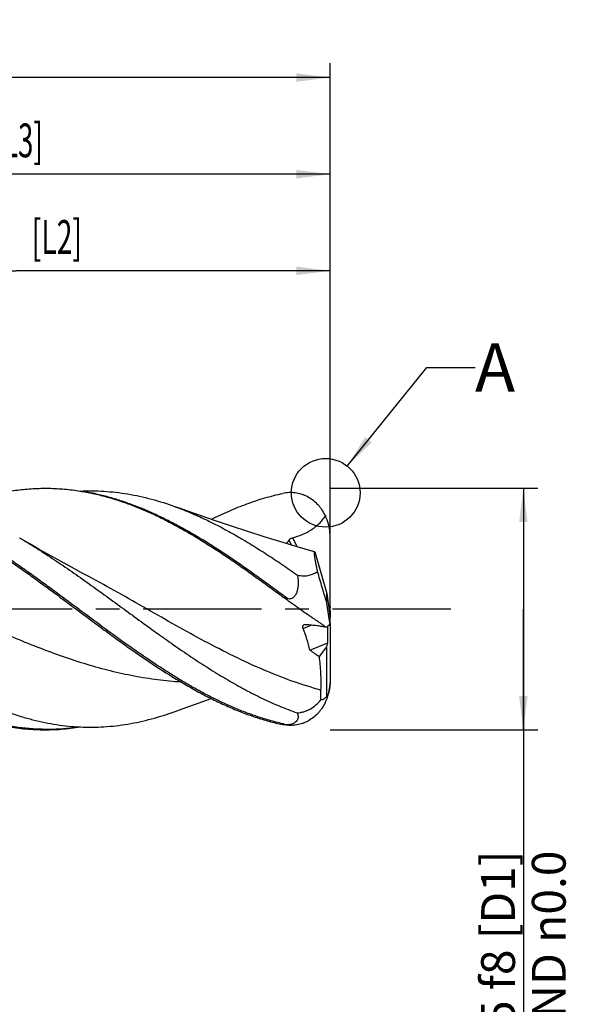
# Model space of a CAD drawing. Units: millimetres. Extents: x 0 to 594, y 0 to 420.
# Drawn here: x 422 to 480, y 139 to 241 of the extents above; entities that cross this region are included whole.
import ezdxf
from ezdxf.enums import TextEntityAlignment as Align

# ---------------------------------------------------------------- set-up
doc = ezdxf.new("R2010")
doc.units = ezdxf.units.MM
doc.header["$LTSCALE"] = 32.67
doc.linetypes.add('CENTER', pattern=[0.6, 0.375, -0.075, 0.075, -0.075])
doc.layers.get('0').update_dxf_attribs({"linetype": 'CONTINUOUS'})
for name, color, linetype in [('608118202-000_AXIS', 7, 'CONTINUOUS'), ('608118202-000_CL', 7, 'CONTINUOUS'), ('608118202-000_DIM', 7, 'CONTINUOUS'), ('608140639-000-00-ED1_TEXT', 7, 'CONTINUOUS')]:
    doc.layers.add(name, color=color, linetype=linetype)
doc.styles.get("Standard").update_dxf_attribs({"font": 'TXT.SHX', "width": 0.7})
doc.styles.add('TEXTSTYLE_2', font='gdt', dxfattribs={"width": 0.7})
doc.styles.add('TEXTSTYLE_3', font='TXT.SHX', dxfattribs={"width": 0.6})
doc.dimstyles.new('DIMSTYLE_2', dxfattribs={"dimtxt": 3.5, "dimasz": 3.5, "dimexe": 1.5, "dimexo": 0, "dimgap": 0.875, "dimtad": 1, "dimdec": 3, "dimlfac": 0.2, "dimdsep": 46, "dimtxsty": 'STANDARD', "dimblk": '_FILLED', "dimblk1": '_FILLED', "dimblk2": '_FILLED', "dimcen": 0.09, "dimclrt": 2, "dimadec": 3, "dimazin": 2, "dimtol": 1, "dimtp": 2, "dimtfac": 0.6, "dimtdec": 3, "dimtofl": 0, "dimtmove": 0, "dimatfit": 3, "dimldrblk": '_FILLED', "dimfxl": 1, "dimtolj": 1, "dimarcsym": 0})
doc.dimstyles.new('DIMSTYLE_3', dxfattribs={"dimtxt": 3.5, "dimasz": 3.5, "dimexe": 1.5, "dimexo": 0, "dimgap": 0.875, "dimtad": 1, "dimdec": 3, "dimlfac": 0.2, "dimdsep": 46, "dimtxsty": 'STANDARD', "dimblk": '_FILLED', "dimblk1": '_FILLED', "dimblk2": '_FILLED', "dimcen": 0.09, "dimclrt": 2, "dimadec": 3, "dimazin": 2, "dimtol": 1, "dimtp": 1, "dimtfac": 0.6, "dimtdec": 3, "dimtofl": 0, "dimtmove": 0, "dimatfit": 3, "dimldrblk": '_FILLED', "dimfxl": 1, "dimtolj": 1, "dimarcsym": 0})
doc.dimstyles.new('DIMSTYLE_4', dxfattribs={"dimtxt": 3.5, "dimasz": 3.5, "dimexe": 1.5, "dimexo": 0, "dimgap": 0.875, "dimtad": 1, "dimdec": 3, "dimlfac": 0.2, "dimdsep": 46, "dimtxsty": 'STANDARD', "dimblk": '_FILLED', "dimblk1": '_FILLED', "dimblk2": '_FILLED', "dimcen": 0.09, "dimclrt": 2, "dimadec": 3, "dimazin": 2, "dimtp": -0.01, "dimtm": 0.028, "dimtfac": 1, "dimtdec": 3, "dimtofl": 0, "dimtmove": 0, "dimatfit": 3, "dimldrblk": '_FILLED', "dimfxl": 1, "dimtolj": 1, "dimarcsym": 0})
doc.dimstyles.get("Standard").update_dxf_attribs({"dimtxt": 3.5, "dimasz": 3.5, "dimexe": 1.5, "dimexo": 0, "dimtad": 1, "dimdec": 3, "dimdsep": 46, "dimtxsty": 'STANDARD', "dimblk": '_FILLED', "dimblk1": '_FILLED', "dimblk2": '_FILLED', "dimcen": 0.09, "dimclrt": 2, "dimadec": 3, "dimazin": 2, "dimtol": 1, "dimtp": 0.005, "dimtm": 0.005, "dimtfac": 1, "dimtdec": 3, "dimtofl": 0, "dimtmove": 0, "dimatfit": 3, "dimldrblk": '_FILLED', "dimfxl": 1, "dimtolj": 1, "dimarcsym": 0})

# ---------------------------------------------------------------- blocks, each defined once
blk = doc.blocks.new('_FILLED')
at = {"color": 0, "linetype": 'BYBLOCK'}
blk.add_solid([(0, 0), (-1, 0.125), (-1, -0.125)], dxfattribs=at)
blk = doc.blocks.new('*D2')
at = {"layer": '608118202-000_DIM', "color": 3, "linetype": 'CONTINUOUS'}
for p, q in [((169.5, 180), (169.5, 236.5)), ((454.5, 180), (454.5, 236.5)), ((169.5, 235), (312, 235)), ((454.5, 235), (312, 235))]:
    blk.add_line(p, q, dxfattribs=at)
at = {"layer": '608118202-000_DIM', "color": 3, "linetype": 'CONTINUOUS', "xscale": 3.5, "yscale": 3.5, "zscale": 3.5, "rotation": 180}
blk.add_blockref('_FILLED', (169.5, 235), dxfattribs=at)
at = {"layer": '608118202-000_DIM', "color": 3, "linetype": 'CONTINUOUS', "xscale": 3.5, "yscale": 3.5, "zscale": 3.5}
blk.add_blockref('_FILLED', (454.5, 235), dxfattribs=at)
at = {"layer": '608118202-000_DIM', "color": 2, "linetype": 'CONTINUOUS', "style": 'TEXTSTYLE_3'}
for s, width, p in [('+2', 0.75, (309.55, 238.85)), (' 0', 0.785714, (309.62, 236.05))]:
    blk.add_text(s, height=2.1, dxfattribs=dict(at, width=width)).set_placement(p, align=Align.CENTER)
at = {"layer": '608118202-000_DIM', "color": 2, "linetype": 'CONTINUOUS'}
for s, width, p in [(' [L1]', 0.571429, (316.27, 236.75)), ('57', 0.75, (305.35, 236.75)), ('MIN. REGRIND LENGTH ', 0.759524, (308.25, 229.93)), ('0.0', 0.714286, (338.58, 229.93))]:
    blk.add_text(s, height=3.5, dxfattribs=dict(at, width=width)).set_placement(p, align=Align.CENTER)
blk = doc.blocks.new('*D3')
at = {"layer": '608118202-000_DIM', "color": 3, "linetype": 'CONTINUOUS'}
for p, q in [((389.5, 180), (389.5, 216.5)), ((454.5, 180), (454.5, 216.5)), ((389.5, 215), (422, 215)), ((454.5, 215), (422, 215))]:
    blk.add_line(p, q, dxfattribs=at)
at = {"layer": '608118202-000_DIM', "color": 3, "linetype": 'CONTINUOUS', "xscale": 3.5, "yscale": 3.5, "zscale": 3.5, "rotation": 180}
blk.add_blockref('_FILLED', (389.5, 215), dxfattribs=at)
at = {"layer": '608118202-000_DIM', "color": 3, "linetype": 'CONTINUOUS', "xscale": 3.5, "yscale": 3.5, "zscale": 3.5}
blk.add_blockref('_FILLED', (454.5, 215), dxfattribs=at)
at = {"layer": '608118202-000_DIM', "color": 2, "linetype": 'CONTINUOUS'}
for s, width, p in [('13', 0.642857, (414.97, 216.75)), (' [L2]', 0.614286, (425.9, 216.75))]:
    blk.add_text(s, height=3.5, dxfattribs=dict(at, width=width)).set_placement(p, align=Align.CENTER)
at = {"layer": '608118202-000_DIM', "color": 2, "linetype": 'CONTINUOUS', "style": 'TEXTSTYLE_3'}
for s, width, p in [('+1', 0.642857, (418.57, 218.85)), (' 0', 0.785714, (418.87, 216.05))]:
    blk.add_text(s, height=2.1, dxfattribs=dict(at, width=width)).set_placement(p, align=Align.CENTER)
blk = doc.blocks.new('*D4')
at = {"layer": '608118202-000_DIM', "color": 3, "linetype": 'CONTINUOUS'}
for p, q in [((454.5, 192.5), (476, 192.5)), ((474.5, 192.5), (474.5, 180)), ((474.5, 167.5), (474.5, 180)), ((474.5, 180), (474.5, 129.42)), ((454.5, 167.5), (476, 167.5))]:
    blk.add_line(p, q, dxfattribs=at)
at = {"layer": '608118202-000_DIM', "color": 3, "linetype": 'CONTINUOUS', "xscale": 3.5, "yscale": 3.5, "zscale": 3.5}
for p, rotation in [((474.5, 192.5), 90), ((474.5, 167.5), 270)]:
    blk.add_blockref('_FILLED', p, dxfattribs=dict(at, rotation=rotation))
at = {"layer": '608118202-000_DIM', "color": 2, "linetype": 'CONTINUOUS', "insert": (470.13, 155), "char_height": 3.5, "width": 69.875, "attachment_point": 3, "rotation": 90, "line_spacing_factor": 0.9, "style": 'TEXTSTYLE_2'}
blk.add_mtext('{\\fgdt;n}\\fTXT.SHX;5 f8 [D1]\\PMIN. REGRIND \\fgdt;{\\fgdt;n}\\fTXT.SHX;0.0', dxfattribs=at)
blk = doc.blocks.new('*D6')
at = {"layer": '608118202-000_DIM', "color": 3, "linetype": 'CONTINUOUS'}
for p, q in [((377, 180), (377, 226.5)), ((454.5, 180), (454.5, 226.5)), ((377, 225), (415.75, 225)), ((454.5, 225), (415.75, 225))]:
    blk.add_line(p, q, dxfattribs=at)
at = {"layer": '608118202-000_DIM', "color": 3, "linetype": 'CONTINUOUS', "xscale": 3.5, "yscale": 3.5, "zscale": 3.5, "rotation": 180}
blk.add_blockref('_FILLED', (377, 225), dxfattribs=at)
at = {"layer": '608118202-000_DIM', "color": 3, "linetype": 'CONTINUOUS', "xscale": 3.5, "yscale": 3.5, "zscale": 3.5}
blk.add_blockref('_FILLED', (454.5, 225), dxfattribs=at)
at = {"layer": '608118202-000_DIM', "color": 2, "linetype": 'CONTINUOUS', "style": 'TEXTSTYLE_3'}
for s, width, p in [('+1', 0.642857, (414.7, 228.85)), (' 0', 0.785714, (415, 226.05))]:
    blk.add_text(s, height=2.1, dxfattribs=dict(at, width=width)).set_placement(p, align=Align.CENTER)
at = {"layer": '608118202-000_DIM', "color": 2, "linetype": 'CONTINUOUS'}
for s, width, p in [(' [L3]', 0.6, (421.9, 226.75)), ('15.5', 0.642857, (408.85, 226.75))]:
    blk.add_text(s, height=3.5, dxfattribs=dict(at, width=width)).set_placement(p, align=Align.CENTER)

msp = doc.modelspace()

# ---------------------------------------------------------------- linework, layer by layer
at = {"color": 3, "linetype": 'CONTINUOUS'}
msp.add_circle((454.0455, 192.0256), 3.5535, dxfattribs=at)
at = {"layer": '608118202-000_AXIS', "color": 1, "linetype": 'CENTER'}
msp.add_line((466.9944, 180), (166.5, 180), dxfattribs=at)
at = {"layer": '608118202-000_CL', "color": 7, "linetype": 'CONTINUOUS'}
for p, q in [((453.9965, 189.6867), (454.0099, 189.6588)), ((454.0065, 189.666), (454.0098, 189.6588)), ((454.4965, 180.1927), (454.4965, 187.687)), ((423.4364, 186.7307), (422.3767, 187.3461)), ((449.9529, 186.796), (449.9658, 186.7711)), ((452.7338, 185.9589), (452.6894, 185.9712)), ((452.9182, 185.9078), (454.1487, 181.6138)), ((454.1487, 180.7006), (454.1487, 181.6138)), ((454.1487, 181.6138), (454.5, 179.1364)), ((450.043, 180.9383), (449.6796, 181.2085)), ((454.4965, 180.1927), (454.4531, 180.1943)), ((454.4531, 180.1943), (454.4543, 180.1863)), ((454.4531, 180.1943), (454.4839, 179.9711)), ((454.4683, 179.9711), (454.4839, 179.9711)), ((454.4683, 179.9711), (454.4683, 179.9505)), ((454.4965, 180.1927), (454.4824, 180)), ((454.4965, 179.8073), (454.4845, 179.9712)), ((454.4965, 179.8073), (454.4965, 179.1611)), ((454.4965, 178.4861), (454.4965, 172.313)), ((454.5, 178.5199), (454.5, 179.1364)), ((454.2583, 176.4934), (454.2501, 178.2324)), ((452.4158, 175.7395), (454.2583, 176.4934)), ((454.1487, 176.0899), (454.2583, 176.4934)), ((453.386, 175.0878), (454.1487, 176.0899)), ((454.1487, 170.99), (454.1487, 176.0899))]:
    msp.add_line(p, q, dxfattribs=at)
at = {"layer": '608118202-000_CL', "color": 9, "linetype": 'CONTINUOUS'}
for p, q in [((450.2382, 187.1329), (450.5115, 186.608)), ((450.6068, 187.3683), (451.0931, 186.4342)), ((452.9124, 185.9069), (452.7336, 185.9584)), ((454.3532, 180.1716), (454.4683, 179.9505)), ((451.7007, 177.9796), (452.6157, 178.354)), ((449.6799, 168.1092), (449.6123, 168.1244))]:
    msp.add_line(p, q, dxfattribs=at)
at = {"layer": '608118202-000_CL', "color": 7, "linetype": 'CONTINUOUS'}
for points in [[(452.7336, 185.9584), (451.0979, 186.4327), (449.3853, 186.9447), (447.6816, 187.4697), (445.9867, 188.0077), (444.301, 188.5586), (442.6248, 189.1224), (440.9582, 189.6988), (439.3013, 190.2879), (438.4685, 190.59)], [(429.5304, 183.351), (428.7061, 183.7929), (427.8092, 184.279), (426.9197, 184.7667), (426.0376, 185.2557), (425.1631, 185.7461), (424.296, 186.2378), (423.4364, 186.7307)], [(438.4685, 169.41), (439.3013, 169.7121), (440.9582, 170.3012), (442.1936, 170.7285)]]:
    msp.add_lwpolyline(points, dxfattribs=at)
for centre, radius, start, end in [((449.5, 187.5), 5, 4.103767, 25.579871), ((449.498, 187.4998), 5.002, 3.677225, 4.104908), ((449.5027, 187.5), 4.9973, 2.144324, 3.677418), ((449.1855, 186.7702), 0.7678, 0.291812, 1.924738), ((435.1027, 122.6011), 65.7657, 74.282567, 74.449358), ((439.4469, 172.8337), 13.2904, 12.629109, 22.779669), ((492.2805, 234.0407), 70.6274, 235.636809, 236.584964), ((449.5, 172.5), 5, 334.067045, 357.041516), ((449.5079, 172.4996), 4.9921, 357.041341, 357.857378)]:
    msp.add_arc(centre, radius, start, end, dxfattribs=at)
at = {"layer": '608118202-000_CL', "color": 9, "linetype": 'CONTINUOUS'}
msp.add_arc((455.3454, 193.5582), 26.072, 257.449347, 258.478822, dxfattribs=at)
at = {"layer": '608118202-000_CL', "color": 7, "linetype": 'CONTINUOUS'}
msp.add_ellipse((454.3978, 180.1093), major_axis=(-0.0103, 1.0942), ratio=0.06372029, start_param=-2.24412484, end_param=-1.7170632, dxfattribs=at)
for points, knots in [([(405.5632, 192.2037), (406.4604, 192.0586), (407.8042, 191.7616), (409.5693, 191.2268), (410.675, 190.8316), (411.5592, 190.4831), (412.2253, 190.2045), (412.8913, 189.9095), (413.5571, 189.5979), (414.2229, 189.2708), (415.1146, 188.8134), (416.2287, 188.2068), (417.5599, 187.4316), (418.8912, 186.6105), (420.2219, 185.7463), (421.5519, 184.8441), (422.8824, 183.912), (424.6618, 182.6336), (425.9878, 181.653), (426.8723, 180.9946)], [0, 0, 0, 0, 0.1121508, 0.16938027, 0.22753225, 0.25697093, 0.28665812, 0.31661185, 0.34684829, 0.37736335, 0.40814638, 0.47049934, 0.53386849, 0.59820607, 0.66348962, 0.72964367, 0.79650934, 0.86394149, 1, 1, 1, 1]), ([(415.6442, 190.5914), (416.1805, 190.8035), (416.9894, 191.0998), (418.0781, 191.4471), (418.8907, 191.68), (419.7033, 191.8845), (420.5162, 192.0594), (421.3293, 192.2041), (422.4113, 192.3575), (423.7662, 192.4805), (425.3954, 192.5131), (427.0246, 192.4276), (428.1055, 192.2914), (428.6444, 192.2044)], [0, 0, 0, 0, 0.13043074, 0.19471595, 0.25841838, 0.3215673, 0.38421434, 0.44643248, 0.50830762, 0.63132431, 0.75386014, 0.876534, 1, 1, 1, 1]), ([(428.6444, 192.2044), (429.0848, 192.1333), (429.9668, 191.9651), (431.2829, 191.6412), (432.5988, 191.2458), (434.3675, 190.6204), (436.1212, 189.8644), (437.8585, 189.0005), (439.173, 188.2922), (440.4871, 187.5325), (441.8007, 186.7254), (443.1142, 185.8768), (444.8746, 184.6922), (446.6239, 183.4543), (448.368, 182.1806), (449.2421, 181.5336), (449.6796, 181.2085)], [0, 0, 0, 0, 0.05583631, 0.11232123, 0.16958897, 0.22775685, 0.34707172, 0.40831224, 0.470601, 0.53393711, 0.59828831, 0.66356746, 0.72966418, 0.86387781, 0.93177271, 1, 1, 1, 1]), ([(428.6445, 192.2044), (429.4625, 192.2418), (431.1089, 192.2291), (433.5779, 191.9455), (436.0435, 191.4024), (437.662, 190.8847), (438.4685, 190.59)], [0, 0, 0, 0, 0.24519694, 0.4919133, 0.74287654, 1, 1, 1, 1]), ([(442.1936, 189.2716), (442.8026, 189.5759), (444.0209, 190.1484), (445.5719, 190.7759), (446.8122, 191.2111), (448.0394, 191.595), (448.97, 191.8313), (449.5918, 191.9657)], [0, 0, 0, 0, 0.25876165, 0.51137588, 0.63550203, 0.75823637, 1, 1, 1, 1]), ([(453.9965, 189.6866), (453.894, 189.8974), (453.7163, 190.2021), (453.4352, 190.575), (453.1298, 190.9193), (452.7039, 191.296), (452.226, 191.5931), (451.8244, 191.7757), (451.4156, 191.9206), (450.8863, 192.034), (450.2365, 192.0605), (449.8052, 192.0079), (449.5918, 191.9657)], [0, 0, 0, 0, 0.13150026, 0.19688098, 0.26176671, 0.38950265, 0.51436237, 0.57583082, 0.6367445, 0.75740114, 0.87792144, 1, 1, 1, 1]), ([(438.4685, 190.59), (439.0006, 190.3956), (440.0658, 189.9736), (441.6481, 189.2584), (443.2307, 188.4616), (444.8121, 187.5891), (446.123, 186.8087), (447.1721, 186.1543), (448.2303, 185.4773), (449.2852, 184.7789), (450.3357, 184.0599), (450.8608, 183.6938), (451.1236, 183.5096)], [0, 0, 0, 0, 0.11687217, 0.23624885, 0.35811206, 0.4823166, 0.60877207, 0.67281582, 0.73739063, 0.86793337, 0.93379188, 1, 1, 1, 1]), ([(450.6068, 187.3683), (450.9442, 187.4637), (451.6098, 187.689), (452.398, 188.0819), (452.9761, 188.4807), (453.3743, 188.8264), (453.7253, 189.2202), (453.9203, 189.5133), (454.0065, 189.666)], [0, 0, 0, 0, 0.25001107, 0.4999083, 0.62494805, 0.74997686, 0.87498944, 1, 1, 1, 1]), ([(389.5, 189.0313), (389.7047, 188.9305), (390.114, 188.7248), (390.7256, 188.4061), (391.337, 188.076), (391.948, 187.7348), (392.5592, 187.3833), (393.171, 187.0225), (393.7831, 186.6527), (394.6013, 186.1458), (395.6223, 185.4901), (396.8445, 184.6776), (398.0669, 183.8404), (399.7008, 182.6931), (401.7378, 181.2235), (403.7695, 179.7359), (405.3994, 178.5483), (406.6217, 177.6659), (407.8437, 176.7953), (409.066, 175.9422), (410.2888, 175.1113), (411.3103, 174.4381), (412.1275, 173.9138), (412.7385, 173.5295), (413.35, 173.1545), (413.9621, 172.7898), (414.5746, 172.4354), (415.3882, 171.9777), (416.2039, 171.5379), (417.0218, 171.1177), (417.8329, 170.7153), (418.8463, 170.2419), (420.0691, 169.7265), (421.2941, 169.2695), (422.5203, 168.8724), (423.7453, 168.5314), (424.9693, 168.2486), (426.1934, 168.0287), (427.4179, 167.8737), (428.236, 167.8143), (428.6445, 167.7956)], [0, 0, 0, 0, 0.01518949, 0.0305, 0.0459214, 0.06144941, 0.07709454, 0.09286151, 0.10873954, 0.12471448, 0.15694069, 0.18952761, 0.22242764, 0.25558508, 0.322455, 0.38966711, 0.42324665, 0.45672594, 0.49004527, 0.52314526, 0.55597181, 0.58847693, 0.6045953, 0.62061702, 0.63653713, 0.65235177, 0.66805838, 0.68365434, 0.71450299, 0.72975173, 0.74488098, 0.77478003, 0.80421347, 0.83321165, 0.86180391, 0.89000506, 0.91785365, 0.94541674, 0.97277279, 1, 1, 1, 1]), ([(422.3767, 187.3461), (422.9809, 186.9927), (424.1877, 186.2583), (425.9794, 185.0955), (427.7705, 183.8745), (429.562, 182.6099), (431.3533, 181.3153), (433.1442, 180.0054), (434.9354, 178.696), (436.4309, 177.6154), (437.6289, 176.7643), (438.8206, 175.929), (440.3078, 174.9131), (441.8081, 173.9409), (443.0099, 173.199), (444.2, 172.4893), (445.3954, 171.8165), (446.5973, 171.1875), (447.4941, 170.7439), (448.3916, 170.3285), (449.2893, 169.9411), (450.1863, 169.581), (450.7874, 169.3587), (451.088, 169.2531)], [0, 0, 0, 0, 0.06170159, 0.1245035, 0.18826381, 0.25277698, 0.31780046, 0.38308249, 0.44836501, 0.51338553, 0.54572025, 0.57789953, 0.64167144, 0.70447792, 0.7354693, 0.76616569, 0.82661572, 0.85635033, 0.88574509, 0.91479804, 0.9435186, 0.9719169, 1, 1, 1, 1]), ([(449.9529, 186.796), (450.0114, 186.8369), (450.1208, 186.9398), (450.2021, 187.0651), (450.2382, 187.1329)], [0, 0, 0, 0, 0.48150549, 1, 1, 1, 1]), ([(450.2382, 187.1329), (450.2511, 187.1571), (450.2918, 187.2059), (450.3746, 187.2691), (450.482, 187.3266), (450.5636, 187.356), (450.6068, 187.3683)], [0, 0, 0, 0, 0.18417157, 0.41951013, 0.69764381, 1, 1, 1, 1]), ([(453.209, 183.8816), (453.1768, 184.028), (453.1168, 184.3062), (453.0477, 184.6449), (453.0001, 184.8927), (452.9695, 185.0597), (452.943, 185.2134), (452.9208, 185.3532), (452.9029, 185.4785), (452.8895, 185.5887), (452.8807, 185.6832), (452.877, 185.752), (452.8768, 185.7988), (452.8779, 185.8274), (452.8802, 185.8518), (452.8837, 185.8718), (452.8886, 185.8874), (452.8947, 185.8989), (452.9028, 185.9061), (452.9094, 185.9072), (452.9124, 185.9069)], [0, 0, 0, 0, 0.21729794, 0.41236066, 0.50087054, 0.58298597, 0.65841203, 0.72686735, 0.7880796, 0.84178394, 0.88772605, 0.92566456, 0.94157226, 0.95542061, 0.96721343, 0.97697896, 0.98479554, 0.99085456, 0.99561115, 1, 1, 1, 1]), ([(451.1236, 183.5096), (451.1444, 183.3848), (451.1774, 183.1335), (451.1983, 182.7537), (451.1857, 182.3735), (451.1406, 182.0594), (451.0768, 181.8144), (451.0124, 181.6361), (450.9282, 181.4663), (450.82, 181.3106), (450.6837, 181.1777), (450.5182, 181.0808), (450.331, 181.0326), (450.2018, 181.0345), (450.1381, 181.0423)], [0, 0, 0, 0, 0.12500942, 0.25013928, 0.37527235, 0.5002534, 0.56267913, 0.62501054, 0.68723587, 0.74936804, 0.81148495, 0.87379246, 0.93657727, 1, 1, 1, 1]), ([(451.1236, 183.5096), (451.2286, 183.4856), (451.4368, 183.449), (451.746, 183.4294), (452.0406, 183.4448), (452.3163, 183.4911), (452.5706, 183.5628), (452.8729, 183.6817), (453.0809, 183.7972), (453.209, 183.8816)], [0, 0, 0, 0, 0.14824809, 0.29041691, 0.42557423, 0.55346271, 0.67434742, 0.78873945, 1, 1, 1, 1]), ([(454.1487, 180.7006), (454.0712, 180.9426), (453.9143, 181.4488), (453.5978, 182.5082), (453.3639, 183.327), (453.209, 183.8816)], [0, 0, 0, 0, 0.22979938, 0.47926395, 1, 1, 1, 1]), ([(397.4017, 180.9773), (398.7035, 180.0083), (400.6452, 178.5498), (403.249, 176.6466), (405.1974, 175.2676), (406.829, 174.1666), (408.1363, 173.326), (409.1122, 172.7209), (410.0883, 172.1411), (411.0646, 171.588), (412.0406, 171.0625), (413.0164, 170.567), (413.9931, 170.1057), (414.9697, 169.6781), (415.9463, 169.2849), (416.923, 168.9272), (417.8996, 168.6058), (418.876, 168.3219), (419.8527, 168.0788), (420.8298, 167.879), (421.8072, 167.7227), (422.7845, 167.607), (423.7617, 167.532), (425.0645, 167.4872), (426.6981, 167.5367), (427.9974, 167.6911), (428.6444, 167.7956)], [0, 0, 0, 0, 0.13937659, 0.20856392, 0.2769908, 0.34437172, 0.37759583, 0.41047351, 0.44297787, 0.47509968, 0.50683633, 0.53816969, 0.56908119, 0.59959275, 0.62972203, 0.65948668, 0.68890743, 0.71800523, 0.74679962, 0.77532585, 0.80363484, 0.83178288, 0.85981757, 0.88778571, 0.94371186, 1, 1, 1, 1]), ([(426.8723, 180.9946), (427.8195, 180.2894), (429.2357, 179.2281), (431.1284, 177.826), (433.0113, 176.4515), (435.3574, 174.7959), (437.7335, 173.2439), (439.6393, 172.0999), (441.0585, 171.306), (442.4785, 170.5762), (443.8987, 169.9136), (445.0877, 169.4182), (446.0387, 169.0603), (446.7487, 168.8125), (447.4588, 168.5853), (448.4023, 168.312), (449.1154, 168.1373), (449.5918, 168.0343)], [0, 0, 0, 0, 0.13439464, 0.20140394, 0.26806386, 0.39968846, 0.52814958, 0.59093335, 0.6526212, 0.71316843, 0.7725921, 0.83092705, 0.85970164, 0.88822279, 0.91649715, 0.94453722, 1, 1, 1, 1]), ([(450.1381, 181.0423), (450.0976, 181.0474), (449.937, 181.0786), (449.7854, 181.1469), (449.6796, 181.2085)], [0, 0, 0, 0, 0.24972903, 1, 1, 1, 1]), ([(453.0053, 178.8613), (452.8978, 178.932), (452.6756, 179.0779), (452.2076, 179.3887), (451.5887, 179.8123), (450.8242, 180.3598), (450.3061, 180.7429), (450.043, 180.9383)], [0, 0, 0, 0, 0.10660526, 0.22039852, 0.46580637, 0.72829684, 1, 1, 1, 1]), ([(454.5, 178.5199), (454.5, 178.5186), (454.5, 178.5161), (454.4998, 178.513), (454.4995, 178.5106), (454.4992, 178.5091), (454.4986, 178.508), (454.4976, 178.5084), (454.4969, 178.5096), (454.4961, 178.5113), (454.4951, 178.5139), (454.494, 178.5172), (454.4929, 178.5213), (454.4911, 178.528), (454.4886, 178.538), (454.4855, 178.552), (454.4821, 178.5682), (454.4784, 178.5865), (454.4745, 178.6067), (454.4688, 178.6371), (454.4612, 178.6789), (454.4479, 178.7538), (454.4303, 178.8578), (454.4081, 178.9924), (454.3847, 179.138), (454.3603, 179.2922), (454.3352, 179.4533), (454.3096, 179.6202), (454.2834, 179.7919), (454.2569, 179.9677), (454.2301, 180.1469), (454.1939, 180.3916), (454.1667, 180.5765), (454.1487, 180.7006)], [0, 0, 0, 0, 0.00181388, 0.00324649, 0.00430437, 0.0050008, 0.00538111, 0.00568504, 0.00624708, 0.00713799, 0.00836438, 0.00992182, 0.01180276, 0.01399792, 0.01928724, 0.02569978, 0.0331437, 0.0415349, 0.05079737, 0.06085524, 0.08308922, 0.10778762, 0.16314076, 0.22471994, 0.29107256, 0.3612044, 0.43440483, 0.51014435, 0.58801959, 0.66771087, 0.748953, 0.83153843, 1, 1, 1, 1]), ([(451.7007, 177.9796), (451.6842, 178.0187), (451.6617, 178.0974), (451.666, 178.1987), (451.6925, 178.2692), (451.7233, 178.3155), (451.7658, 178.3541), (451.8003, 178.3728), (451.8188, 178.3803)], [0, 0, 0, 0, 0.27210364, 0.51780409, 0.63489974, 0.75150058, 0.87164686, 1, 1, 1, 1]), ([(451.8188, 178.3803), (451.8306, 178.3852), (451.8835, 178.4027), (451.9405, 178.4062), (451.9834, 178.4035)], [0, 0, 0, 0, 0.22868616, 1, 1, 1, 1]), ([(451.9834, 178.4035), (452.1843, 178.3904), (452.5713, 178.361), (453.0426, 178.3111), (453.3912, 178.262), (453.6254, 178.2223), (453.8368, 178.1787), (453.969, 178.145), (454.0306, 178.1271)], [0, 0, 0, 0, 0.29197661, 0.56267011, 0.68708289, 0.80234421, 0.90705446, 1, 1, 1, 1]), ([(454.0306, 178.1271), (453.9647, 178.1866), (453.8184, 178.3057), (453.5757, 178.4808), (453.3008, 178.6668), (453.1068, 178.7946), (453.0053, 178.8613)], [0, 0, 0, 0, 0.21107515, 0.44787221, 0.71110418, 1, 1, 1, 1]), ([(454.0306, 178.1271), (454.1, 178.1555), (454.1972, 178.1998), (454.3124, 178.2686), (454.3794, 178.3177), (454.4323, 178.3672), (454.4707, 178.4173), (454.4945, 178.4681), (454.5, 178.5032), (454.5, 178.5199)], [0, 0, 0, 0, 0.35130009, 0.4986776, 0.6277952, 0.73980179, 0.83670704, 0.92179373, 1, 1, 1, 1]), ([(453.5558, 171.6079), (453.5813, 172.2024), (453.5757, 173.0892), (453.4907, 174.249), (453.4245, 174.8129), (453.386, 175.0878)], [0, 0, 0, 0, 0.51180439, 0.76127878, 1, 1, 1, 1]), ([(454.4933, 172.2419), (454.488, 172.1388), (454.4726, 171.9524), (454.4362, 171.7002), (454.3942, 171.4978), (454.3491, 171.3361), (454.3022, 171.2084), (454.254, 171.1102), (454.2048, 171.0381), (454.1674, 171.0025), (454.1487, 170.99)], [0, 0, 0, 0, 0.23380958, 0.42328898, 0.57685057, 0.70179718, 0.80313398, 0.88451394, 0.94904268, 1, 1, 1, 1]), ([(453.5424, 170.6169), (453.5413, 170.6998), (453.539, 171.0301), (453.5452, 171.3606), (453.5558, 171.6079)], [0, 0, 0, 0, 0.25075583, 1, 1, 1, 1]), ([(453.9965, 170.3134), (453.894, 170.1026), (453.7163, 169.7979), (453.4352, 169.425), (453.1298, 169.0807), (452.7039, 168.704), (452.226, 168.4069), (451.8244, 168.2243), (451.4156, 168.0794), (450.8863, 167.966), (450.2365, 167.9395), (449.8052, 167.9921), (449.5918, 168.0343)], [0, 0, 0, 0, 0.13150026, 0.19688098, 0.26176671, 0.38950265, 0.51436237, 0.57583082, 0.6367445, 0.75740114, 0.87792144, 1, 1, 1, 1]), ([(451.088, 169.2531), (451.2026, 169.2605), (451.4326, 169.2879), (451.7732, 169.3675), (452.1077, 169.4866), (452.5425, 169.6983), (453.0476, 170.0569), (453.3883, 170.4201), (453.5424, 170.6169)], [0, 0, 0, 0, 0.1191336, 0.23979114, 0.36226775, 0.48669106, 0.74064886, 1, 1, 1, 1]), ([(454.1487, 170.99), (454.1266, 170.9533), (454.0816, 170.8858), (453.9883, 170.774), (453.8861, 170.6883), (453.7775, 170.6365), (453.6989, 170.6147), (453.6201, 170.6077), (453.568, 170.6125), (453.5424, 170.6169)], [0, 0, 0, 0, 0.16945711, 0.32011849, 0.57614706, 0.68840249, 0.79429365, 0.89713294, 1, 1, 1, 1]), ([(428.6445, 167.7956), (429.4625, 167.7582), (431.1089, 167.7709), (433.5779, 168.0545), (436.0435, 168.5976), (437.662, 169.1153), (438.4685, 169.41)], [0, 0, 0, 0, 0.24519694, 0.4919133, 0.74287654, 1, 1, 1, 1]), ([(451.088, 169.2531), (451.1138, 169.1981), (451.1574, 169.088), (451.1945, 168.9171), (451.1947, 168.7442), (451.147, 168.5676), (451.0333, 168.3882), (450.8756, 168.2542), (450.7021, 168.1564), (450.4693, 168.0628), (450.2736, 168.0241), (450.1381, 168.0116)], [0, 0, 0, 0, 0.09589603, 0.18633853, 0.27461159, 0.36639353, 0.47132788, 0.60485429, 0.68858883, 0.78512987, 1, 1, 1, 1]), ([(450.1381, 168.0116), (450.0898, 168.0071), (449.9075, 167.9969), (449.7239, 168.0113), (449.5918, 168.0343)], [0, 0, 0, 0, 0.26525565, 1, 1, 1, 1])]:
    msp.add_open_spline(points, degree=3, knots=knots, dxfattribs=at)
at = {"layer": '608118202-000_CL', "color": 9, "linetype": 'CONTINUOUS'}
for points, knots in [([(449.6123, 168.1244), (449.1337, 168.2322), (448.4282, 168.4116), (447.5076, 168.6858), (446.8411, 168.9033), (446.1862, 169.1346), (445.325, 169.4601), (444.2667, 169.8984), (443.0254, 170.4679), (441.8149, 171.0727), (440.6325, 171.7087), (439.4721, 172.3744), (438.3254, 173.0691), (436.799, 174.0359), (434.8984, 175.3106), (432.6256, 176.9211), (430.3325, 178.6041), (427.9944, 180.3481), (426.0003, 181.8282), (424.356, 183.026), (423.0851, 183.9347), (421.7842, 184.843), (420.4425, 185.7508), (419.0378, 186.6586), (417.5473, 187.5687), (415.9598, 188.4751), (414.5653, 189.2031), (413.3966, 189.7641), (412.471, 190.1782), (411.487, 190.583), (410.4369, 190.9763), (409.321, 191.3476), (408.1386, 191.6849), (406.8815, 191.9802), (406.012, 192.1363), (405.5632, 192.2037)], [0, 0, 0, 0, 0.02905555, 0.0430866, 0.05688514, 0.07057164, 0.08422215, 0.11140884, 0.13839029, 0.1650922, 0.19154136, 0.21789656, 0.2443181, 0.27094049, 0.32489833, 0.37983709, 0.4359075, 0.49336084, 0.55259842, 0.58298489, 0.61384429, 0.64513139, 0.67695147, 0.70978454, 0.74417546, 0.78037297, 0.81803553, 0.83731349, 0.85714782, 0.87808121, 0.90032067, 0.92355072, 0.94771529, 0.9731199, 1, 1, 1, 1]), ([(450.1381, 181.0423), (449.6014, 181.4404), (448.5623, 182.2079), (446.5747, 183.6521), (444.6578, 184.9933), (442.7861, 186.2292), (441.4462, 187.074), (440.1382, 187.8543), (438.8524, 188.5738), (437.5788, 189.2366), (435.9034, 190.0394), (434.214, 190.7386), (432.509, 191.3159), (431.2327, 191.6823), (429.9456, 191.9835), (429.0794, 192.1389), (428.6444, 192.2044)], [0, 0, 0, 0, 0.08193411, 0.15840529, 0.30125977, 0.36876748, 0.43341704, 0.49547609, 0.55550627, 0.61407025, 0.67148772, 0.78329209, 0.83798315, 0.89215158, 0.94605836, 1, 1, 1, 1]), ([(428.6444, 167.7956), (428.1768, 167.7252), (427.2292, 167.6117), (425.7845, 167.5313), (424.3038, 167.5455), (423.0478, 167.6397), (422.0249, 167.7662), (421.2391, 167.8891), (420.437, 168.0428), (419.3137, 168.2989), (417.8267, 168.723), (416.2982, 169.2681), (415.0057, 169.7955), (413.9783, 170.2518), (412.9038, 170.7684), (411.7596, 171.3631), (410.5266, 172.0475), (409.2, 172.831), (407.7781, 173.7223), (405.6316, 175.1379), (403.3271, 176.7674), (400.8418, 178.5924), (399.1324, 179.8654), (397.6984, 180.9323), (396.5845, 181.7573), (395.4523, 182.5875), (394.3126, 183.4108), (393.3616, 184.0857), (392.6015, 184.6152), (392.0241, 185.0116), (391.4295, 185.4132), (390.8167, 185.8204), (390.192, 186.2277), (389.7712, 186.4961), (389.5608, 186.6287)], [0, 0, 0, 0, 0.03185935, 0.064245, 0.09741297, 0.13154306, 0.14902648, 0.16683859, 0.18511757, 0.20403139, 0.24444363, 0.28920249, 0.31327749, 0.33847267, 0.36492532, 0.39357957, 0.42533451, 0.45991329, 0.49735939, 0.53837768, 0.63311875, 0.68745179, 0.74610058, 0.77669865, 0.80786376, 0.83947661, 0.87128153, 0.90257804, 0.91804084, 0.93368224, 0.94976166, 0.96638051, 0.98324384, 1, 1, 1, 1]), ([(439.0875, 172.4336), (438.2741, 172.4851), (436.6437, 172.6419), (434.2061, 173.0322), (431.7698, 173.5698), (429.3351, 174.2435), (426.9018, 175.0378), (424.4696, 175.936), (422.0385, 176.9195), (419.6083, 177.9678), (417.1788, 179.0589), (414.7491, 180.1688), (412.3194, 181.2754), (409.8898, 182.3562), (407.4593, 183.3868), (405.0278, 184.3465), (402.5955, 185.2154), (400.9619, 185.7249), (400.1451, 185.9583)], [0, 0, 0, 0, 0.05903649, 0.11854541, 0.1787114, 0.23966146, 0.30145299, 0.36406945, 0.42742872, 0.49139075, 0.55576795, 0.62034175, 0.6848801, 0.74915188, 0.81294919, 0.87609721, 0.93846912, 1, 1, 1, 1]), ([(453.5558, 171.6077), (452.5429, 171.8815), (450.5146, 172.5236), (447.513, 173.7138), (444.5153, 175.1036), (441.5208, 176.6482), (438.5283, 178.2986), (435.5368, 180.0028), (432.5452, 181.7068), (430.5378, 182.8138), (429.5304, 183.351)], [0, 0, 0, 0, 0.11740514, 0.23778281, 0.36110603, 0.48698824, 0.61474731, 0.74349707, 0.87224525, 1, 1, 1, 1])]:
    msp.add_open_spline(points, degree=3, knots=knots, dxfattribs=at)
at = {"layer": '608118202-000_CL', "color": 7, "linetype": 'CONTINUOUS'}
msp.add_open_spline([(452.9124, 185.9069), (452.9143, 185.9068), (452.9164, 185.907), (452.9182, 185.9078)], degree=3, dxfattribs=at)

# ---------------------------------------------------------------- texts
at = {"layer": '608140639-000-00-ED1_TEXT', "color": 2, "linetype": 'CONTINUOUS', "insert": (469.5, 207.5), "char_height": 5, "width": 7.857143, "attachment_point": 1, "line_spacing_factor": 0.9}
msp.add_mtext('A', dxfattribs=at)

# ---------------------------------------------------------------- dimensions: what is measured, and where the dimension line sits
at = {"layer": '608118202-000_DIM', "color": 3, "linetype": 'CONTINUOUS'}
for base, p1, text, dimstyle, picture, middle in [((454.5, 235), (169.5, 180), '<> [L1]\\PMIN. REGRIND LENGTH 0.0[.1]\\P ', 'DIMSTYLE_2', '*D2', (312, 235)), ((454.5, 225), (377, 180), '<> [L3]', 'DIMSTYLE_3', '*D6', (415.75, 225)), ((454.5, 215), (389.5, 180), '<> [L2]', 'DIMSTYLE_3', '*D3', (422, 215))]:
    dim = msp.add_linear_dim(base=base, p1=p1, p2=(454.5, 180), text=text, dimstyle=dimstyle, dxfattribs=at)
    dim.commit()
    dim.dimension.update_dxf_attribs({"geometry": picture, "text_midpoint": middle, "dimtype": 160})
dim = msp.add_linear_dim(base=(474.5, 192.5), p1=(454.5, 167.5), p2=(454.5, 192.5), angle=90, text='%%c<> [D1]\\PMIN. REGRIND %%c0.0[.1]', dimstyle='DIMSTYLE_4', override={"dimpost": '<>f8'}, dxfattribs=at)
dim.commit()
dim.dimension.update_dxf_attribs({"geometry": '*D4', "text_midpoint": (474.5, 131.7083), "dimtype": 160})

# ---------------------------------------------------------------- leaders
at = {"layer": '608140639-000-00-ED1_TEXT', "color": 3, "linetype": 'CONTINUOUS'}
msp.add_leader([(456.2751, 194.7926), (464.5, 205), (469.5, 205)], dimstyle='STANDARD', override={"dimtad": 0}, dxfattribs=at)

doc.saveas('drawing.dxf')
